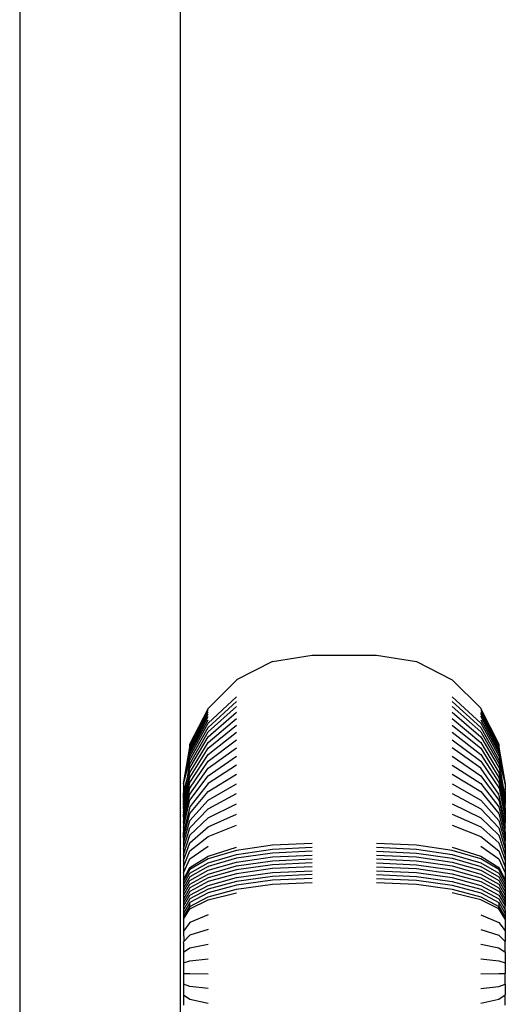
# Model space of a CAD drawing. Units: millimetres. Extents: x -5 to 212, y -5 to 302.
# Drawn here: x 136 to 137, y 102 to 105 of the extents above; entities that cross this region are included whole.
import ezdxf

# ---------------------------------------------------------------- set-up
doc = ezdxf.new("R2010")
doc.units = ezdxf.units.MM

msp = doc.modelspace()

# ---------------------------------------------------------------- linework, layer by layer
for p, q in [((135.9401, 86.6382), (135.9401, 107.7018)), ((135.5236, 107.247), (135.5236, 87.2543)), ((136.1783, 103.255), (136.2812, 103.2716)), ((136.2812, 103.2716), (136.4479, 103.2716)), ((136.4479, 103.2716), (136.551, 103.2553)), ((136.1783, 103.255), (136.0854, 103.2076)), ((136.551, 103.2553), (136.6439, 103.2078)), ((136.0854, 103.2068), (136.0117, 103.134)), ((136.0854, 103.2076), (136.0854, 103.2068)), ((136.6439, 103.2078), (136.6437, 103.2068)), ((136.6439, 103.2078), (136.7174, 103.1343)), ((136.0117, 103.0953), (136.0854, 103.1638)), ((136.6437, 103.1638), (136.7174, 103.0953)), ((136.0117, 103.0847), (136.0854, 103.1518)), ((136.0117, 103.0729), (136.0854, 103.1385)), ((136.0117, 103.1323), (136.0117, 103.134)), ((136.6437, 103.1518), (136.7174, 103.0847)), ((136.6437, 103.1385), (136.7174, 103.0729)), ((136.7174, 103.1343), (136.7174, 103.1323)), ((135.9643, 103.0411), (136.0117, 103.1323)), ((135.9643, 103.0411), (136.0117, 103.1294)), ((135.9643, 103.0337), (136.0117, 103.1251)), ((135.9643, 103.0291), (136.0117, 103.1196)), ((135.9643, 103.0234), (136.0117, 103.1127)), ((136.0117, 103.0599), (136.0854, 103.1238)), ((136.0117, 103.0458), (136.0854, 103.1078)), ((136.6437, 103.1238), (136.7174, 103.0599)), ((136.6437, 103.1078), (136.7174, 103.0458)), ((136.7174, 103.1323), (136.7647, 103.0413)), ((136.7174, 103.1294), (136.7647, 103.0413)), ((136.7174, 103.1251), (136.7647, 103.0337)), ((136.7174, 103.1205), (136.7174, 103.1196)), ((136.7647, 103.0291), (136.7174, 103.1196)), ((136.7174, 103.1136), (136.7178, 103.1129)), ((136.7178, 103.1129), (136.7654, 103.0235)), ((135.9643, 103.0167), (136.0117, 103.1046)), ((135.9643, 103.0089), (136.0117, 103.0953)), ((135.9643, 103.0001), (136.0117, 103.0847)), ((136.0117, 103.0306), (136.0854, 103.0906)), ((136.6437, 103.0906), (136.7174, 103.0306)), ((136.7174, 103.1046), (136.7647, 103.0185)), ((136.7174, 103.0964), (136.7174, 103.0953)), ((136.7174, 103.0953), (136.7651, 103.009)), ((136.7174, 103.0847), (136.7647, 103.0001)), ((135.9643, 102.9903), (136.0117, 103.0729)), ((135.9643, 102.9795), (136.0117, 103.0599)), ((136.0117, 103.0143), (136.0854, 103.0721)), ((136.6437, 103.0721), (136.7174, 103.0143)), ((136.7174, 103.0729), (136.7651, 102.9903)), ((136.7174, 103.0599), (136.7654, 102.9796)), ((135.948, 102.9382), (135.9643, 103.0337)), ((135.9643, 102.9677), (136.0117, 103.0458)), ((135.9643, 103.0337), (135.9643, 103.0411)), ((135.9643, 103.0291), (135.9643, 103.0337)), ((136.0117, 102.997), (136.0854, 103.0525)), ((136.0117, 102.9787), (136.0854, 103.0317)), ((136.6437, 103.0525), (136.7174, 102.997)), ((136.7174, 102.9787), (136.6437, 103.0317)), ((136.7174, 103.0458), (136.7647, 102.9677)), ((136.7647, 103.0413), (136.7647, 103.0337)), ((136.7647, 103.0291), (136.7647, 103.0337)), ((136.7647, 103.0337), (136.7804, 102.9381)), ((136.7647, 103.0337), (136.7811, 102.9384)), ((135.948, 102.9382), (135.9643, 103.0277)), ((135.948, 102.9382), (135.9643, 103.0234)), ((135.948, 102.9382), (135.9643, 103.0167)), ((135.948, 102.9382), (135.9643, 103.0089)), ((135.9643, 102.9551), (136.0117, 103.0306)), ((135.9643, 103.0277), (135.9643, 103.0291)), ((135.9643, 103.0234), (135.9643, 103.0277)), ((135.9643, 102.9415), (136.0117, 103.0143)), ((136.0117, 102.9594), (136.0854, 103.0099)), ((136.6437, 103.0099), (136.7174, 102.9594)), ((136.7174, 103.0306), (136.7647, 102.9551)), ((136.7174, 103.0143), (136.7647, 102.9415)), ((136.7647, 103.0277), (136.7647, 103.0291)), ((136.7654, 103.0235), (136.7647, 103.0277)), ((136.7647, 103.0185), (136.765, 103.0167)), ((136.7647, 103.0113), (136.7651, 103.009)), ((136.765, 103.0167), (136.7804, 102.9381)), ((136.7651, 103.009), (136.7804, 102.9381)), ((136.7804, 102.9381), (136.7654, 103.0235)), ((135.948, 102.9382), (135.9643, 103.0001)), ((135.9486, 102.8986), (135.9643, 102.9903)), ((135.9643, 102.9271), (136.0117, 102.997)), ((136.0854, 102.9871), (136.0117, 102.9392)), ((136.6437, 102.9871), (136.7174, 102.9392)), ((136.7174, 102.997), (136.7653, 102.9272)), ((136.7647, 103.0042), (136.7647, 103.0001)), ((136.7647, 103.0001), (136.7804, 102.9381)), ((136.7647, 102.9926), (136.7651, 102.9903)), ((136.7647, 102.9837), (136.7654, 102.9796)), ((136.7651, 102.9903), (136.7804, 102.8986)), ((135.948, 102.9131), (135.9643, 102.9795)), ((135.948, 102.8746), (135.9643, 102.9551)), ((135.9484, 102.8811), (135.9643, 102.9677)), ((135.9643, 102.9118), (136.0117, 102.9787)), ((135.9643, 102.8958), (136.0117, 102.9594)), ((136.0117, 102.9182), (136.0854, 102.9632)), ((136.6437, 102.9632), (136.7174, 102.9182)), ((136.7647, 102.9118), (136.7174, 102.9787)), ((136.7174, 102.9594), (136.7647, 102.8958)), ((136.7647, 102.9677), (136.7811, 102.8834)), ((136.7647, 102.9566), (136.7647, 102.9551)), ((136.7647, 102.9551), (136.7811, 102.8746)), ((136.7654, 102.9796), (136.7804, 102.8986)), ((135.948, 102.9382), (135.948, 102.9131)), ((135.9482, 102.8607), (135.9643, 102.9415)), ((136.0117, 102.9392), (135.9643, 102.879)), ((136.0117, 102.8964), (136.0854, 102.9385)), ((136.6437, 102.9385), (136.7174, 102.8964)), ((136.7174, 102.9392), (136.7647, 102.879)), ((136.7647, 102.9415), (136.7647, 102.9439)), ((136.7647, 102.9415), (136.7811, 102.8608)), ((136.7647, 102.9303), (136.7653, 102.9272)), ((136.7804, 102.9381), (136.7811, 102.9371)), ((136.7811, 102.9384), (136.7811, 102.9371)), ((136.7811, 102.9371), (136.7811, 102.9252)), ((135.948, 102.9014), (135.948, 102.9131)), ((135.948, 102.8377), (135.9643, 102.9118)), ((135.9482, 102.8495), (135.9643, 102.9271)), ((135.9643, 102.8615), (136.0117, 102.9182)), ((136.0117, 102.8738), (136.0854, 102.9129)), ((136.6437, 102.9129), (136.7174, 102.8738)), ((136.7174, 102.9182), (136.7647, 102.8615)), ((136.7811, 102.8371), (136.7647, 102.9118)), ((136.7653, 102.9272), (136.7811, 102.8495)), ((136.7808, 102.9244), (136.7811, 102.9252)), ((136.7808, 102.9244), (136.7811, 102.923)), ((136.7808, 102.9131), (136.7811, 102.9138)), ((136.7808, 102.9131), (136.7811, 102.9115)), ((136.7809, 102.9192), (136.7811, 102.9208)), ((136.7809, 102.9192), (136.7811, 102.9185)), ((136.7811, 102.9208), (136.7811, 102.923)), ((136.7811, 102.9185), (136.7811, 102.9138)), ((136.7811, 102.9115), (136.7811, 102.9014)), ((135.9486, 102.8986), (135.948, 102.9014)), ((135.948, 102.8982), (135.9486, 102.8986)), ((135.9482, 102.8957), (135.948, 102.8982)), ((135.948, 102.8252), (135.9643, 102.8958)), ((135.948, 102.8948), (135.9482, 102.8957)), ((135.948, 102.8912), (135.948, 102.8948)), ((135.9485, 102.8902), (135.948, 102.8912)), ((135.948, 102.8874), (135.9485, 102.8902)), ((135.948, 102.8834), (135.948, 102.8874)), ((135.9484, 102.8811), (135.948, 102.8834)), ((135.948, 102.8791), (135.9484, 102.8811)), ((135.948, 102.8746), (135.948, 102.8791)), ((135.9643, 102.879), (135.948, 102.8122)), ((135.9643, 102.8433), (136.0117, 102.8964)), ((136.0117, 102.8505), (136.0854, 102.8865)), ((136.6437, 102.8865), (136.7174, 102.8505)), ((136.7174, 102.8964), (136.7647, 102.8433)), ((136.7647, 102.8958), (136.7809, 102.8252)), ((136.7647, 102.879), (136.7808, 102.8121)), ((136.7804, 102.8986), (136.7811, 102.9014)), ((136.7804, 102.8986), (136.7811, 102.8982)), ((136.7806, 102.8902), (136.7811, 102.8912)), ((136.7806, 102.8902), (136.7811, 102.8874)), ((136.7811, 102.8982), (136.7811, 102.8912)), ((136.7811, 102.8834), (136.7811, 102.8874)), ((136.7811, 102.8746), (136.7811, 102.8834)), ((135.948, 102.8746), (135.948, 102.8649)), ((135.9482, 102.8607), (135.948, 102.8649)), ((135.948, 102.7986), (135.9643, 102.8615)), ((135.9482, 102.8607), (135.948, 102.8598)), ((135.948, 102.8544), (135.948, 102.8598)), ((135.9482, 102.8495), (135.948, 102.8544)), ((135.9643, 102.8245), (136.0117, 102.8738)), ((136.0117, 102.8265), (136.0854, 102.8594)), ((136.6437, 102.8594), (136.7174, 102.8265)), ((136.7174, 102.8738), (136.7647, 102.8245)), ((136.7647, 102.8615), (136.7811, 102.7986)), ((136.7811, 102.8746), (136.7811, 102.8608)), ((136.7811, 102.8608), (136.7811, 102.8495)), ((135.948, 102.8488), (135.9482, 102.8495)), ((135.948, 102.8488), (135.948, 102.8377)), ((135.948, 102.7844), (135.9643, 102.8433)), ((135.948, 102.8377), (135.948, 102.8252)), ((135.9643, 102.8051), (136.0117, 102.8505)), ((136.0117, 102.802), (136.0854, 102.8316)), ((136.6437, 102.8316), (136.7174, 102.802)), ((136.7174, 102.8505), (136.7647, 102.8051)), ((136.7647, 102.8433), (136.7806, 102.7843)), ((136.7809, 102.8252), (136.7811, 102.8309)), ((136.7811, 102.8495), (136.7811, 102.8371)), ((136.7811, 102.8309), (136.7811, 102.8371)), ((135.948, 102.8252), (135.948, 102.8122)), ((135.948, 102.7698), (135.9643, 102.8245)), ((135.948, 102.7986), (135.948, 102.8122)), ((135.948, 102.7547), (135.9643, 102.8051)), ((135.9643, 102.7851), (136.0117, 102.8265)), ((135.9643, 102.7647), (136.0117, 102.802)), ((136.7174, 102.8265), (136.7647, 102.7851)), ((136.7174, 102.802), (136.7647, 102.7647)), ((136.7647, 102.8245), (136.7811, 102.7698)), ((136.7647, 102.8051), (136.7811, 102.7547)), ((136.7808, 102.8121), (136.7811, 102.8179)), ((136.7808, 102.8121), (136.7811, 102.8111)), ((136.7809, 102.8252), (136.7811, 102.8245)), ((136.7811, 102.8179), (136.7811, 102.8245)), ((136.7811, 102.8111), (136.7811, 102.7986)), ((135.948, 102.7986), (135.948, 102.7844)), ((135.948, 102.7392), (135.9643, 102.7851)), ((135.948, 102.7844), (135.948, 102.7698)), ((135.9643, 102.7439), (136.0117, 102.7769)), ((136.1783, 102.7791), (136.0854, 102.7652)), ((136.2812, 102.7839), (136.1783, 102.7791)), ((136.5508, 102.7791), (136.4478, 102.7839)), ((136.6437, 102.7652), (136.5508, 102.7791)), ((136.7174, 102.7769), (136.7647, 102.7439)), ((136.7647, 102.7851), (136.7811, 102.7392)), ((136.7806, 102.7843), (136.7811, 102.7896)), ((136.7811, 102.7821), (136.7806, 102.7843)), ((136.7811, 102.7986), (136.7811, 102.7896)), ((136.7811, 102.7821), (136.7811, 102.7698)), ((135.948, 102.7698), (135.948, 102.7547)), ((135.948, 102.7234), (135.9643, 102.7647)), ((135.948, 102.7547), (135.948, 102.7392)), ((135.9643, 102.7217), (136.0117, 102.7509)), ((136.0117, 102.7509), (136.0854, 102.774)), ((136.0854, 102.7652), (136.0117, 102.7436)), ((136.0117, 102.7338), (136.0854, 102.7553)), ((136.0854, 102.7553), (136.1783, 102.7691)), ((136.1783, 102.759), (136.0854, 102.7453)), ((136.1783, 102.7691), (136.2812, 102.7738)), ((136.2812, 102.7637), (136.1783, 102.759)), ((136.1783, 102.7489), (136.2812, 102.7536)), ((136.4478, 102.7738), (136.5508, 102.7691)), ((136.4478, 102.7637), (136.5508, 102.759)), ((136.4478, 102.7536), (136.5508, 102.7489)), ((136.5508, 102.7691), (136.6437, 102.7553)), ((136.5508, 102.759), (136.6437, 102.7453)), ((136.6437, 102.774), (136.7174, 102.7509)), ((136.7174, 102.7436), (136.6437, 102.7652)), ((136.6437, 102.7553), (136.7174, 102.7338)), ((136.7174, 102.7509), (136.7647, 102.7217)), ((136.7647, 102.7647), (136.7811, 102.7234)), ((136.7811, 102.7698), (136.7811, 102.7547)), ((136.7811, 102.7547), (136.7811, 102.7392)), ((135.948, 102.7072), (135.9643, 102.7439)), ((135.948, 102.7392), (135.948, 102.7234)), ((136.0117, 102.7436), (135.9643, 102.7163)), ((135.9643, 102.7068), (136.0117, 102.7338)), ((136.0854, 102.7453), (136.0117, 102.7241)), ((136.0117, 102.7143), (136.0854, 102.7354)), ((136.0117, 102.7045), (136.0854, 102.7254)), ((136.0854, 102.7354), (136.1783, 102.7489)), ((136.0854, 102.7254), (136.1783, 102.7388)), ((136.1783, 102.7287), (136.0854, 102.7154)), ((136.1783, 102.7388), (136.2812, 102.7435)), ((136.2812, 102.7333), (136.1783, 102.7287)), ((136.4478, 102.7435), (136.5508, 102.7388)), ((136.4478, 102.7333), (136.5508, 102.7287)), ((136.5508, 102.7489), (136.6437, 102.7354)), ((136.5508, 102.7388), (136.6437, 102.7254)), ((136.5508, 102.7287), (136.6437, 102.7154)), ((136.6437, 102.7453), (136.7174, 102.7241)), ((136.6437, 102.7354), (136.7174, 102.7143)), ((136.6437, 102.7254), (136.7174, 102.7045)), ((136.7647, 102.7163), (136.7174, 102.7436)), ((136.7174, 102.7338), (136.7647, 102.7068)), ((136.7647, 102.7439), (136.7811, 102.7072)), ((136.7811, 102.7392), (136.7811, 102.7234)), ((135.948, 102.7234), (135.948, 102.7072)), ((135.948, 102.6893), (135.9643, 102.7217)), ((135.9643, 102.7163), (135.948, 102.6861)), ((135.948, 102.7072), (135.948, 102.6893)), ((135.948, 102.6768), (135.9643, 102.7068)), ((136.0117, 102.7241), (135.9643, 102.6972)), ((135.9643, 102.6877), (136.0117, 102.7143)), ((135.9643, 102.6781), (136.0117, 102.7045)), ((136.0117, 102.7223), (136.0117, 102.7241)), ((136.0854, 102.7154), (136.0117, 102.6947)), ((136.0854, 102.7054), (136.0117, 102.6849)), ((136.1783, 102.7186), (136.0854, 102.7054)), ((136.0854, 102.6954), (136.1783, 102.7085)), ((136.2812, 102.7232), (136.1783, 102.7186)), ((136.1783, 102.7085), (136.2812, 102.713)), ((136.2812, 102.7029), (136.1783, 102.6984)), ((136.4478, 102.7232), (136.5508, 102.7186)), ((136.4478, 102.713), (136.5508, 102.7085)), ((136.4478, 102.7029), (136.5508, 102.6984)), ((136.5508, 102.7186), (136.6437, 102.7054)), ((136.5508, 102.7085), (136.6437, 102.6954)), ((136.6437, 102.7154), (136.7174, 102.6947)), ((136.6437, 102.7054), (136.7174, 102.6849)), ((136.7174, 102.7241), (136.7647, 102.6972)), ((136.7174, 102.7223), (136.7174, 102.7241)), ((136.7174, 102.7143), (136.7647, 102.6877)), ((136.7174, 102.7045), (136.7647, 102.6781)), ((136.7647, 102.7217), (136.7647, 102.7229)), ((136.7647, 102.7217), (136.7811, 102.6893)), ((136.7811, 102.6861), (136.7647, 102.7163)), ((136.7647, 102.7068), (136.7811, 102.6768)), ((136.7811, 102.7234), (136.7811, 102.7072)), ((136.7811, 102.7072), (136.7811, 102.6893)), ((135.9643, 102.6972), (135.948, 102.6675)), ((135.948, 102.6893), (135.948, 102.6861)), ((135.948, 102.6582), (135.9643, 102.6877)), ((135.948, 102.6861), (135.948, 102.6768)), ((135.948, 102.6489), (135.9643, 102.6781)), ((135.948, 102.6768), (135.948, 102.6675)), ((136.0117, 102.6947), (135.9643, 102.6686)), ((136.0117, 102.6849), (135.9643, 102.659)), ((135.9643, 102.6495), (136.0117, 102.6751)), ((136.0117, 102.6751), (136.0854, 102.6954)), ((136.0854, 102.6854), (136.0117, 102.6653)), ((136.0854, 102.6754), (136.0117, 102.6555)), ((136.1783, 102.6984), (136.0854, 102.6854)), ((136.1783, 102.6883), (136.0854, 102.6754)), ((136.0854, 102.6654), (136.1783, 102.6781)), ((136.2812, 102.6927), (136.1783, 102.6883)), ((136.1783, 102.6781), (136.2812, 102.6825)), ((136.4478, 102.6927), (136.5508, 102.6883)), ((136.4478, 102.6825), (136.5508, 102.6781)), ((136.5508, 102.6984), (136.6437, 102.6854)), ((136.5508, 102.6883), (136.6437, 102.6754)), ((136.5508, 102.6781), (136.6437, 102.6654)), ((136.6437, 102.6954), (136.7174, 102.6751)), ((136.6437, 102.6854), (136.7174, 102.6653)), ((136.6437, 102.6754), (136.7174, 102.6555)), ((136.7174, 102.6947), (136.7647, 102.6686)), ((136.7174, 102.6849), (136.7651, 102.6591)), ((136.7174, 102.6751), (136.7647, 102.6495)), ((136.7647, 102.6972), (136.7811, 102.6675)), ((136.7647, 102.6877), (136.7811, 102.6582)), ((136.7647, 102.6781), (136.7811, 102.6489)), ((136.7811, 102.6893), (136.7811, 102.6861)), ((136.7811, 102.6861), (136.7811, 102.6768)), ((136.7811, 102.6768), (136.7811, 102.6675)), ((135.9643, 102.6686), (135.948, 102.6396)), ((135.948, 102.6675), (135.948, 102.6582)), ((135.9643, 102.659), (135.948, 102.6303)), ((135.948, 102.6582), (135.948, 102.6489)), ((135.948, 102.621), (135.9643, 102.6495)), ((135.948, 102.6489), (135.948, 102.6396)), ((136.0117, 102.6653), (135.9643, 102.6399)), ((136.0117, 102.6555), (135.9643, 102.6303)), ((136.0117, 102.6456), (136.0854, 102.6654)), ((136.0117, 102.6375), (136.0854, 102.6562)), ((136.6437, 102.6654), (136.7174, 102.6456)), ((136.7174, 102.6375), (136.6437, 102.6562)), ((136.7174, 102.6653), (136.7647, 102.6399)), ((136.7174, 102.6555), (136.7647, 102.6303)), ((136.7647, 102.6686), (136.7811, 102.6396)), ((136.7647, 102.6606), (136.7651, 102.6591)), ((136.7647, 102.6495), (136.7811, 102.6221)), ((136.7651, 102.6591), (136.7811, 102.6303)), ((136.7811, 102.6675), (136.7811, 102.6582)), ((136.7811, 102.6582), (136.7811, 102.6489)), ((136.7811, 102.6489), (136.7811, 102.6396)), ((135.9643, 102.6399), (135.948, 102.6117)), ((135.948, 102.6396), (135.948, 102.6303)), ((135.948, 102.6303), (135.948, 102.621)), ((135.9643, 102.6303), (135.948, 102.6024)), ((135.9643, 102.6207), (136.0117, 102.6456)), ((135.9643, 102.614), (136.0117, 102.6375)), ((135.9643, 102.6207), (135.9643, 102.6303)), ((136.7174, 102.6456), (136.7647, 102.6207)), ((136.7647, 102.614), (136.7174, 102.6375)), ((136.7647, 102.6399), (136.7811, 102.6117)), ((136.7647, 102.6303), (136.7811, 102.6024)), ((136.7647, 102.6303), (136.7647, 102.6207)), ((136.7811, 102.6396), (136.7811, 102.6303)), ((136.7811, 102.6303), (136.7811, 102.6221)), ((135.948, 102.621), (135.948, 102.6117)), ((135.948, 102.593), (135.9643, 102.6207)), ((135.948, 102.5879), (135.9643, 102.614)), ((135.948, 102.6117), (135.948, 102.6024)), ((135.948, 102.6024), (135.948, 102.593)), ((135.9643, 102.614), (135.9643, 102.6207)), ((136.0117, 102.5985), (135.9643, 102.5787)), ((136.7174, 102.5985), (136.7647, 102.5787)), ((136.7647, 102.6207), (136.7811, 102.593)), ((136.7647, 102.614), (136.7647, 102.6207)), ((136.7811, 102.5879), (136.7647, 102.614)), ((136.7811, 102.6117), (136.7811, 102.6221)), ((136.7811, 102.6117), (136.7811, 102.6024)), ((136.7811, 102.6024), (136.7811, 102.593)), ((135.948, 102.593), (135.948, 102.5879)), ((135.948, 102.5879), (135.948, 102.5568)), ((135.9643, 102.5787), (135.948, 102.5568)), ((136.7647, 102.5787), (136.7811, 102.5576)), ((136.7811, 102.593), (136.7811, 102.5879)), ((136.7811, 102.5879), (136.7811, 102.5576)), ((135.948, 102.5568), (135.9487, 102.5295)), ((136.0117, 102.5608), (135.9643, 102.546)), ((136.7174, 102.5608), (136.7647, 102.546)), ((136.7811, 102.5568), (136.7804, 102.5295)), ((136.7811, 102.5576), (136.7811, 102.5568)), ((135.948, 102.5265), (135.9487, 102.5295)), ((135.948, 102.5265), (135.948, 102.5022)), ((135.9643, 102.546), (135.9487, 102.5295)), ((135.9643, 102.513), (136.0117, 102.5227)), ((136.7174, 102.5227), (136.7647, 102.513)), ((136.7647, 102.546), (136.7804, 102.5295)), ((136.7811, 102.5281), (136.7804, 102.5295)), ((136.7811, 102.5022), (136.7811, 102.5281)), ((135.948, 102.5022), (135.9643, 102.513)), ((135.948, 102.5022), (135.948, 102.4746)), ((136.7647, 102.513), (136.7811, 102.5022)), ((136.7811, 102.5022), (136.7811, 102.4746)), ((135.948, 102.4746), (135.9643, 102.4798)), ((135.948, 102.4746), (135.948, 102.4469)), ((135.9643, 102.4798), (136.0117, 102.4844)), ((136.7174, 102.4844), (136.7647, 102.4798)), ((136.7647, 102.4798), (136.7811, 102.4746)), ((136.7811, 102.4746), (136.7811, 102.4469)), ((135.948, 102.4469), (135.9643, 102.4465)), ((135.948, 102.4469), (135.948, 102.4192)), ((135.9643, 102.4465), (136.0117, 102.4461)), ((136.7174, 102.4461), (136.7647, 102.4465)), ((136.7647, 102.4465), (136.7811, 102.4469)), ((136.7811, 102.4192), (136.7811, 102.4469)), ((135.9643, 102.4132), (135.948, 102.4192)), ((135.948, 102.4192), (135.948, 102.3916)), ((136.7647, 102.4132), (136.7811, 102.4192)), ((136.7811, 102.4192), (136.7811, 102.3916)), ((136.0117, 102.4077), (135.9643, 102.4132)), ((136.7174, 102.4077), (136.7647, 102.4132)), ((135.948, 102.3916), (135.9643, 102.38)), ((135.948, 102.3916), (135.948, 102.3642)), ((135.9643, 102.38), (136.0117, 102.3694)), ((136.7174, 102.3694), (136.7647, 102.38)), ((136.7647, 102.38), (136.7811, 102.3916)), ((136.7811, 102.3642), (136.7811, 102.3916))]:
    msp.add_line(p, q)

doc.saveas('drawing.dxf')
